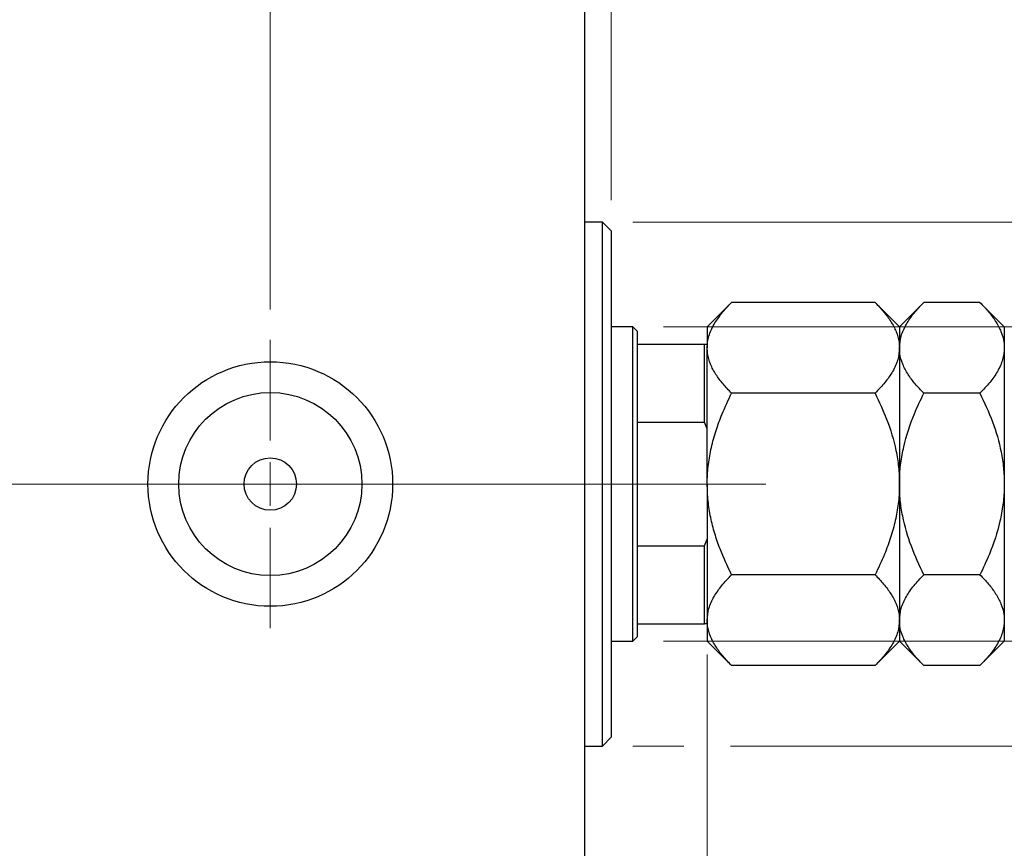
# Model space of a CAD drawing. Units: millimetres. Extents: x 15 to 415, y 5 to 292.
# Drawn here: x 265 to 298, y 146 to 173 of the extents above; entities that cross this region are included whole.
import ezdxf

# ---------------------------------------------------------------- set-up
doc = ezdxf.new("R2010")
doc.units = ezdxf.units.MM
doc.linetypes.add('CENTERX2', pattern=[20.32, 12.7, -2.54, 2.54, -2.54])
doc.styles.add('SLDTEXTSTYLE0', font='TXT', dxfattribs={"width": 0.75})
doc.dimstyles.new('SLDDIMSTYLE2', dxfattribs={"dimtxt": 3.5, "dimasz": 3.302, "dimexe": 0, "dimexo": 0.0625, "dimgap": 0.875, "dimtad": 1, "dimdec": 0, "dimlfac": 3.5, "dimrnd": 1e-09, "dimzin": 12, "dimdsep": 46, "dimtxsty": 'SLDTEXTSTYLE0', "dimsah": 1, "dimcen": 0.09, "dimadec": 0, "dimazin": 3, "dimtfac": 1, "dimtdec": 0, "dimtmove": 0, "dimatfit": 0, "dimfxl": 1, "dimfrac": 2, "dimtolj": 1, "dimtzin": 12, "dimarcsym": 0})
doc.dimstyles.new('SLDDIMSTYLE3', dxfattribs={"dimtxt": 3.5, "dimasz": 3.302, "dimexe": 0, "dimexo": 0.0625, "dimgap": 0.875, "dimtad": 1, "dimdec": 1, "dimlfac": 3.5, "dimrnd": 1e-09, "dimzin": 12, "dimdsep": 46, "dimtxsty": 'SLDTEXTSTYLE0', "dimsah": 1, "dimcen": 0.09, "dimadec": 0, "dimazin": 3, "dimtfac": 1, "dimtdec": 1, "dimtmove": 0, "dimatfit": 0, "dimfxl": 1, "dimfrac": 2, "dimtolj": 1, "dimtzin": 12, "dimarcsym": 0})

# ---------------------------------------------------------------- blocks, each defined once
blk = doc.blocks.new('_D_7')
at = {"color": 7, "linetype": 'Continuous', "lineweight": 0}
for p, q in [((287.94, 152.256), (287.94, 130.595)), ((283.94, 141.113), (283.94, 130.595)), ((283.94, 131.595), (277.59, 131.595)), ((287.94, 131.595), (283.94, 131.595)), ((287.94, 131.595), (295.123, 131.595))]:
    blk.add_line(p, q, dxfattribs=at)
at = {"color": 7, "linetype": 'Continuous', "lineweight": 18}
for points in [[(283.94, 131.595), (280.638, 132.103), (280.638, 131.087)], [(287.94, 131.595), (291.242, 131.087), (291.242, 132.103)]]:
    blk.add_solid(points, dxfattribs=at)
at = {"color": 7, "linetype": 'Continuous', "lineweight": 18, "insert": (289.951, 136.106), "char_height": 3.5, "attachment_point": 1, "style": 'SLDTEXTSTYLE0'}
blk.add_mtext('14', dxfattribs=at)
blk = doc.blocks.new('_D_8')
at = {"color": 7, "linetype": 'Continuous', "lineweight": 0}
for p, q in [((283.94, 174.542), (283.94, 185.06)), ((284.797, 167.113), (284.797, 185.06)), ((283.94, 184.06), (277.59, 184.06)), ((284.797, 184.06), (283.94, 184.06)), ((284.797, 184.06), (289.045, 184.06))]:
    blk.add_line(p, q, dxfattribs=at)
at = {"color": 7, "linetype": 'Continuous', "lineweight": 18}
for points in [[(283.94, 184.06), (280.638, 184.568), (280.638, 183.552)], [(284.797, 184.06), (288.099, 183.552), (288.099, 184.568)]]:
    blk.add_solid(points, dxfattribs=at)
at = {"color": 7, "linetype": 'Continuous', "lineweight": 18, "insert": (286.459, 188.572), "char_height": 3.5, "attachment_point": 1, "style": 'SLDTEXTSTYLE0'}
blk.add_mtext('3', dxfattribs=at)
blk = doc.blocks.new('_D_9')
at = {"color": 7, "linetype": 'Continuous', "lineweight": 0}
for p, q in [((314.797, 162.97), (314.797, 169.32)), ((286.511, 162.97), (315.797, 162.97)), ((314.797, 152.685), (314.797, 162.97)), ((286.511, 152.685), (315.797, 152.685)), ((314.797, 152.685), (314.797, 146.335))]:
    blk.add_line(p, q, dxfattribs=at)
at = {"color": 7, "linetype": 'Continuous', "lineweight": 18}
for points in [[(314.797, 162.97), (315.305, 166.272), (314.289, 166.272)], [(314.797, 152.685), (314.289, 149.383), (315.305, 149.383)]]:
    blk.add_solid(points, dxfattribs=at)
at = {"color": 7, "linetype": 'Continuous', "lineweight": 18, "char_height": 3.5, "attachment_point": 1, "rotation": 90, "style": 'SLDTEXTSTYLE0'}
for s, insert in [('36', (310.232, 157.295)), ('%%c', (310.285, 152.016))]:
    blk.add_mtext(s, dxfattribs=dict(at, insert=insert))
blk = doc.blocks.new('_D_10')
at = {"color": 7, "linetype": 'Continuous', "lineweight": 0}
for p, q in [((323.473, 166.399), (323.473, 172.749)), ((285.511, 166.399), (314.035, 166.399)), ((315.559, 166.399), (324.473, 166.399)), ((323.473, 166.399), (323.473, 149.256)), ((285.511, 149.256), (287.178, 149.256)), ((288.702, 149.256), (314.035, 149.256)), ((315.559, 149.256), (324.473, 149.256)), ((323.473, 149.256), (323.473, 142.906))]:
    blk.add_line(p, q, dxfattribs=at)
at = {"color": 7, "linetype": 'Continuous', "lineweight": 18}
for points in [[(323.473, 166.399), (323.981, 169.701), (322.965, 169.701)], [(323.473, 149.256), (322.965, 145.954), (323.981, 145.954)]]:
    blk.add_solid(points, dxfattribs=at)
at = {"color": 7, "linetype": 'Continuous', "lineweight": 18, "char_height": 3.5, "attachment_point": 1, "rotation": 90, "style": 'SLDTEXTSTYLE0'}
for s, insert in [('60', (318.908, 157.88)), ('%%c', (318.961, 152.602))]:
    blk.add_mtext(s, dxfattribs=dict(at, insert=insert))
blk = doc.blocks.new('_D_12')
at = {"color": 7, "linetype": 'Continuous', "lineweight": 0}
for p, q in [((273.654, 163.542), (273.654, 191.06)), ((283.94, 174.542), (283.94, 191.06)), ((273.654, 190.06), (267.304, 190.06)), ((273.654, 190.06), (283.94, 190.06)), ((283.94, 190.06), (290.29, 190.06))]:
    blk.add_line(p, q, dxfattribs=at)
at = {"color": 7, "linetype": 'Continuous', "lineweight": 18}
for points in [[(273.654, 190.06), (270.352, 190.568), (270.352, 189.552)], [(283.94, 190.06), (287.242, 189.552), (287.242, 190.568)]]:
    blk.add_solid(points, dxfattribs=at)
at = {"color": 7, "linetype": 'Continuous', "lineweight": 18, "insert": (274.271, 194.572), "char_height": 3.5, "attachment_point": 1, "style": 'SLDTEXTSTYLE0'}
blk.add_mtext('36,0', dxfattribs=at)
blk = doc.blocks.new('SW_CENTERMARKSYMBOL_5')
at = {"color": 0, "linetype": 'Continuous', "lineweight": 18}
for p, q in [((0, 1.429), (0, 4.714)), ((0, 0), (0, 0.714)), ((-1.429, 0), (-4.714, 0)), ((0, 0), (-0.714, 0)), ((0, 0), (0, -0.714)), ((0, 0), (0.714, 0)), ((1.429, 0), (4.714, 0)), ((0, -1.429), (0, -4.714))]:
    blk.add_line(p, q, dxfattribs=at)

msp = doc.modelspace()

# ---------------------------------------------------------------- linework, layer by layer
at = {"color": 7, "linetype": 'Continuous', "lineweight": 25}
for p, q in [((283.94, 142.2559), (283.94, 173.3988)), ((284.5114, 166.3988), (283.94, 166.3988)), ((284.7971, 166.1131), (284.5114, 166.3988)), ((284.5114, 149.2559), (284.5114, 166.3988)), ((284.7971, 166.1131), (284.7971, 149.5417)), ((288.7356, 163.7658), (287.94, 162.9702)), ((293.4301, 163.7658), (288.7356, 163.7658)), ((294.2257, 162.9702), (293.4301, 163.7658)), ((295.0213, 163.7658), (294.2257, 162.9702)), ((296.8587, 163.7658), (295.0213, 163.7658)), ((297.6543, 162.9702), (296.8587, 163.7658)), ((285.5114, 162.9702), (284.7971, 162.9702)), ((285.6543, 162.8274), (285.5114, 162.9702)), ((285.5114, 152.6845), (285.5114, 162.9702)), ((287.94, 162.9702), (287.94, 162.2812)), ((294.2257, 162.9702), (294.2257, 162.2812)), ((297.6543, 162.9702), (297.6543, 162.2812)), ((285.6543, 162.8274), (285.6543, 162.3988)), ((285.6543, 162.3988), (285.6543, 159.8527)), ((285.6543, 162.3988), (287.8543, 162.3988)), ((287.8543, 159.8527), (287.8543, 162.3988)), ((287.8543, 162.3988), (287.94, 162.3988)), ((287.94, 157.8274), (287.94, 162.2812)), ((294.2257, 162.2812), (294.2257, 157.8274)), ((297.6543, 162.2812), (297.6543, 157.8274)), ((293.4301, 160.7966), (288.7356, 160.7966)), ((296.8587, 160.7966), (295.0213, 160.7966)), ((285.6543, 159.8527), (285.6543, 155.802)), ((285.6543, 159.8527), (287.8543, 159.8527)), ((287.94, 159.6308), (287.8543, 159.8527)), ((287.94, 157.8274), (287.94, 153.3735)), ((294.2257, 157.8274), (294.2257, 153.3735)), ((297.6543, 157.8274), (297.6543, 153.3735)), ((287.8543, 155.802), (287.94, 156.024)), ((285.6543, 155.802), (285.6543, 153.2559)), ((285.6543, 155.802), (287.8543, 155.802)), ((287.8543, 153.2559), (287.8543, 155.802)), ((293.4301, 154.8581), (288.7356, 154.8581)), ((296.8587, 154.8581), (295.0213, 154.8581)), ((285.6543, 153.2559), (285.6543, 152.8274)), ((285.6543, 153.2559), (287.8543, 153.2559)), ((287.94, 153.2559), (287.8543, 153.2559)), ((287.94, 153.3735), (287.94, 152.6845)), ((294.2257, 153.3735), (294.2257, 152.6845)), ((297.6543, 153.3735), (297.6543, 152.6845)), ((284.7971, 152.6845), (285.5114, 152.6845)), ((285.5114, 152.6845), (285.6543, 152.8274)), ((287.94, 152.6845), (288.7356, 151.8889)), ((293.4301, 151.8889), (294.2257, 152.6845)), ((294.2257, 152.6845), (295.0213, 151.8889)), ((296.8587, 151.8889), (297.6543, 152.6845)), ((293.4301, 151.8889), (288.7356, 151.8889)), ((296.8587, 151.8889), (295.0213, 151.8889)), ((284.5114, 149.2559), (284.7971, 149.5417)), ((283.94, 149.2559), (284.5114, 149.2559))]:
    msp.add_line(p, q, dxfattribs=at)
at = {"color": 7, "linetype": 'CENTERX2', "lineweight": 18}
for p, q in [((243.94, 157.8274), (285.94, 157.8274)), ((287.5114, 157.8274), (266.5114, 157.8274)), ((283.6543, 157.8274), (289.8543, 157.8274))]:
    msp.add_line(p, q, dxfattribs=at)
at = {"color": 7, "linetype": 'Continuous', "lineweight": 25}
for radius in [4, 2.9943, 0.8571]:
    msp.add_circle((273.6543, 157.8274), radius, dxfattribs=at)
for points, knots in [([(287.94, 162.2812), (287.9428, 162.3456), (287.9484, 162.4747), (287.9936, 162.6684), (288.0648, 162.8617), (288.1616, 163.0512), (288.3186, 163.2968), (288.5107, 163.5349), (288.6792, 163.7079), (288.7356, 163.7658)], [0, 0, 0, 0, 0.1244831, 0.2496534, 0.3767792, 0.5044832, 0.6276478, 0.8754403, 1, 1, 1, 1]), ([(293.4301, 163.7658), (293.5263, 163.6653), (293.7192, 163.4637), (293.9541, 163.1458), (294.1302, 162.8136), (294.2152, 162.522), (294.223, 162.3434), (294.2257, 162.2812)], [0, 0, 0, 0, 0.2155177, 0.4322276, 0.6544598, 0.8796912, 1, 1, 1, 1]), ([(294.2257, 162.2812), (294.2371, 162.4103), (294.26, 162.6712), (294.4373, 163.0509), (294.6905, 163.4181), (294.9107, 163.6496), (295.0213, 163.7658)], [0, 0, 0, 0, 0.2495776, 0.5043634, 0.7510466, 1, 1, 1, 1]), ([(296.8587, 163.7658), (296.9549, 163.6653), (297.1478, 163.4637), (297.3826, 163.1458), (297.5588, 162.8136), (297.6437, 162.522), (297.6516, 162.3434), (297.6543, 162.2812)], [0, 0, 0, 0, 0.2155177, 0.4322276, 0.6544598, 0.8796912, 1, 1, 1, 1]), ([(288.7356, 160.7966), (288.6394, 160.8971), (288.4465, 161.0987), (288.2116, 161.4166), (288.0355, 161.7489), (287.9506, 162.0404), (287.9427, 162.219), (287.94, 162.2812)], [0, 0, 0, 0, 0.2155177, 0.4322276, 0.6544598, 0.8796912, 1, 1, 1, 1]), ([(294.2257, 162.2812), (294.2144, 162.1521), (294.1914, 161.8912), (294.0141, 161.5115), (293.761, 161.1443), (293.5407, 160.9129), (293.4301, 160.7966)], [0, 0, 0, 0, 0.2495776, 0.5043634, 0.7510466, 1, 1, 1, 1]), ([(295.0213, 160.7966), (294.9251, 160.8971), (294.7322, 161.0987), (294.4974, 161.4166), (294.3212, 161.7489), (294.2363, 162.0404), (294.2284, 162.219), (294.2257, 162.2812)], [0, 0, 0, 0, 0.2155177, 0.4322276, 0.6544598, 0.8796912, 1, 1, 1, 1]), ([(297.6543, 162.2812), (297.6429, 162.1521), (297.62, 161.8912), (297.4427, 161.5115), (297.1895, 161.1443), (296.9693, 160.9129), (296.8587, 160.7966)], [0, 0, 0, 0, 0.2495776, 0.5043634, 0.7510466, 1, 1, 1, 1]), ([(287.94, 157.8274), (287.9402, 157.857), (287.9413, 158.0722), (287.9712, 158.4728), (288.069, 159.0288), (288.2224, 159.5793), (288.4393, 160.1749), (288.6289, 160.5728), (288.7356, 160.7966)], [0, 0, 0, 0, 0.0286705, 0.2081433, 0.3876638, 0.573933, 0.7602753, 1, 1, 1, 1]), ([(293.4301, 160.7966), (293.5623, 160.5157), (293.8461, 159.9127), (294.0896, 159.095), (294.2084, 158.3799), (294.2199, 158.0122), (294.2257, 157.8274)], [0, 0, 0, 0, 0.3001017, 0.6443786, 0.8212669, 1, 1, 1, 1]), ([(294.2257, 157.8274), (294.2261, 157.8726), (294.228, 158.1), (294.2619, 158.5093), (294.3953, 159.2397), (294.6474, 160.0104), (294.9154, 160.5739), (295.0213, 160.7966)], [0, 0, 0, 0, 0.04376961, 0.22005704, 0.39639083, 0.76144893, 1, 1, 1, 1]), ([(296.8587, 160.7966), (297.0026, 160.4892), (297.2917, 159.8718), (297.5288, 159.0443), (297.6384, 158.3573), (297.649, 158.0046), (297.6543, 157.8274)], [0, 0, 0, 0, 0.3281146, 0.6589171, 0.8286383, 1, 1, 1, 1]), ([(288.7356, 154.8581), (288.6033, 155.139), (288.3952, 155.5805), (288.1805, 156.2122), (288.0468, 156.7347), (287.9573, 157.2749), (287.9458, 157.6426), (287.94, 157.8274)], [0, 0, 0, 0, 0.3000204, 0.4717336, 0.6444749, 0.8213153, 1, 1, 1, 1]), ([(294.2257, 157.8274), (294.2256, 157.7977), (294.2244, 157.5826), (294.1945, 157.182), (294.0967, 156.6259), (293.9433, 156.0754), (293.7264, 155.4798), (293.5368, 155.082), (293.4301, 154.8581)], [0, 0, 0, 0, 0.0286705, 0.2081433, 0.3876638, 0.573933, 0.7602753, 1, 1, 1, 1]), ([(295.0213, 154.8581), (294.8774, 155.1656), (294.5883, 155.783), (294.3512, 156.6104), (294.2416, 157.2975), (294.231, 157.6502), (294.2257, 157.8274)], [0, 0, 0, 0, 0.3281146, 0.6589171, 0.8286383, 1, 1, 1, 1]), ([(297.6543, 157.8274), (297.6539, 157.7821), (297.652, 157.5547), (297.6181, 157.1454), (297.4847, 156.415), (297.2326, 155.6443), (296.9646, 155.0808), (296.8587, 154.8581)], [0, 0, 0, 0, 0.04376961, 0.22005704, 0.39639083, 0.76144893, 1, 1, 1, 1]), ([(287.94, 153.3735), (287.9513, 153.5026), (287.9743, 153.7635), (288.1516, 154.1432), (288.4048, 154.5104), (288.625, 154.7419), (288.7356, 154.8581)], [0, 0, 0, 0, 0.2495776, 0.5043634, 0.7510466, 1, 1, 1, 1]), ([(293.4301, 154.8581), (293.5263, 154.7576), (293.7192, 154.556), (293.9541, 154.2381), (294.1302, 153.9059), (294.2152, 153.6143), (294.223, 153.4357), (294.2257, 153.3735)], [0, 0, 0, 0, 0.2155177, 0.4322276, 0.6544598, 0.8796912, 1, 1, 1, 1]), ([(294.2257, 153.3735), (294.2371, 153.5026), (294.26, 153.7635), (294.4373, 154.1432), (294.6905, 154.5104), (294.9107, 154.7419), (295.0213, 154.8581)], [0, 0, 0, 0, 0.2495776, 0.5043634, 0.7510466, 1, 1, 1, 1]), ([(296.8587, 154.8581), (296.9549, 154.7576), (297.1478, 154.556), (297.3826, 154.2381), (297.5588, 153.9059), (297.6437, 153.6143), (297.6516, 153.4357), (297.6543, 153.3735)], [0, 0, 0, 0, 0.2155177, 0.4322276, 0.6544598, 0.8796912, 1, 1, 1, 1]), ([(288.7356, 151.8889), (288.6394, 151.9894), (288.4465, 152.191), (288.2119, 152.5089), (288.0346, 152.8412), (287.962, 153.1018), (287.942, 153.2802), (287.9407, 153.3424), (287.94, 153.3735)], [0, 0, 0, 0, 0.2155135, 0.4322192, 0.654447, 0.879674, 0.9397979, 1, 1, 1, 1]), ([(294.2257, 153.3735), (294.2144, 153.2444), (294.1914, 152.9835), (294.0141, 152.6038), (293.761, 152.2366), (293.5407, 152.0052), (293.4301, 151.8889)], [0, 0, 0, 0, 0.2495776, 0.5043634, 0.7510466, 1, 1, 1, 1]), ([(295.0213, 151.8889), (294.9251, 151.9894), (294.7322, 152.191), (294.4974, 152.5089), (294.3212, 152.8412), (294.2363, 153.1327), (294.2284, 153.3113), (294.2257, 153.3735)], [0, 0, 0, 0, 0.2155177, 0.4322276, 0.6544598, 0.8796912, 1, 1, 1, 1]), ([(297.6543, 153.3735), (297.6429, 153.2444), (297.62, 152.9835), (297.4427, 152.6038), (297.1895, 152.2366), (296.9693, 152.0052), (296.8587, 151.8889)], [0, 0, 0, 0, 0.2495776, 0.5043634, 0.7510466, 1, 1, 1, 1])]:
    msp.add_open_spline(points, degree=3, knots=knots, dxfattribs=at)

# ---------------------------------------------------------------- block references
at = {"color": 7, "linetype": 'Continuous', "lineweight": 0}
msp.add_blockref('SW_CENTERMARKSYMBOL_5', (273.6543, 157.8274), dxfattribs=at)

# ---------------------------------------------------------------- dimensions: what is measured, and where the dimension line sits
at = {"color": 7, "linetype": 'Continuous', "lineweight": 18}
for base, p1, p2, dimstyle, picture, middle in [((283.94, 190.06), (273.6543, 162.5417), (283.94, 173.5417), 'SLDDIMSTYLE3', '_D_12', (278.7971, 190.06)), ((283.94, 184.06), (284.7971, 166.1131), (283.94, 173.5417), 'SLDDIMSTYLE2', '_D_8', (287.7524, 184.06)), ((283.94, 131.5947), (287.94, 153.2559), (283.94, 142.1131), 'SLDDIMSTYLE2', '_D_7', (292.5371, 131.5947))]:
    dim = msp.add_linear_dim(base=base, p1=p1, p2=p2, dimstyle=dimstyle, dxfattribs=at)
    dim.commit()
    dim.dimension.update_dxf_attribs({"geometry": picture, "text_midpoint": middle, "dimtype": 160})
for base, p1, p2, picture, middle in [((323.4732, 149.2559), (284.5114, 166.3988), (284.5114, 149.2559), '_D_10', (323.4732, 157.8274)), ((314.7971, 162.9702), (285.5114, 152.6845), (285.5114, 162.9702), '_D_9', (314.7971, 157.2416))]:
    dim = msp.add_linear_dim(base=base, p1=p1, p2=p2, angle=90, text='%%c<>', dimstyle='SLDDIMSTYLE2', dxfattribs=at)
    dim.commit()
    dim.dimension.update_dxf_attribs({"geometry": picture, "text_midpoint": middle, "dimtype": 160})

doc.saveas('drawing.dxf')
